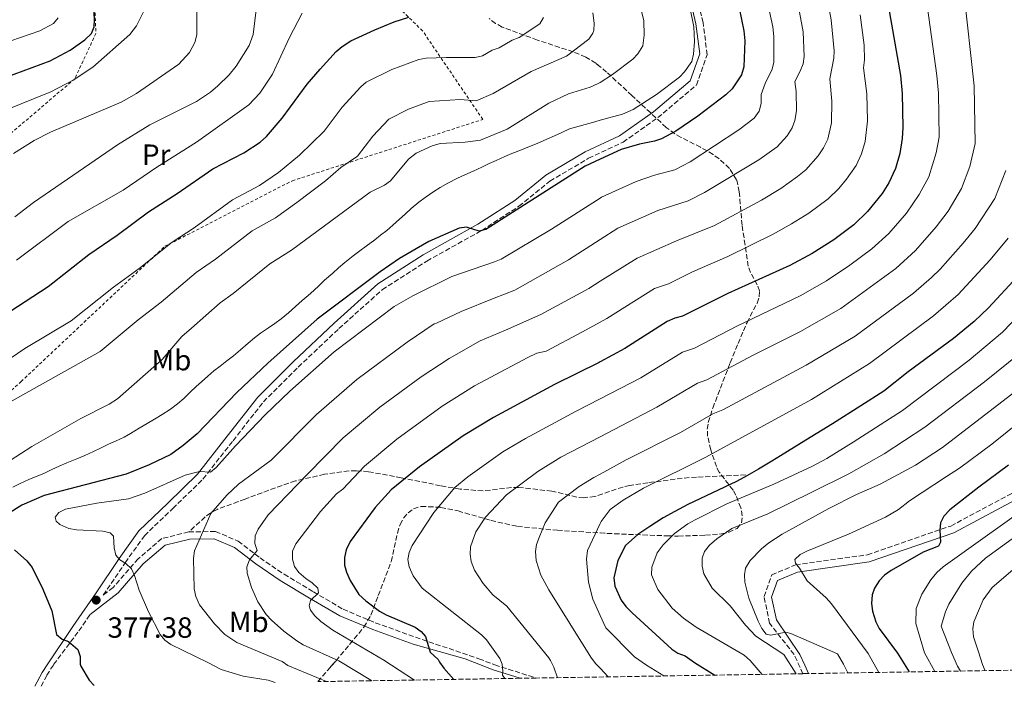
# Model space of a CAD drawing. Units: metres. Extents: x 609852 to 611705, y 4791785 to 4794127.
# Drawn here: x 610537 to 610875, y 4791796 to 4792024 of the extents above; entities that cross this region are included whole.
import ezdxf
from ezdxf.enums import TextEntityAlignment as Align

# ---------------------------------------------------------------- set-up
doc = ezdxf.new("R2010")
doc.units = ezdxf.units.M
doc.header["$MEASUREMENT"] = 0
doc.linetypes.add('DGN Style 2', pattern=[1.739922, 1.043953, -0.695969])
doc.linetypes.add('DGN Style 3', pattern=[2.435891, 1.739922, -0.695969])
for name, color, linetype, lineweight in [('Camino', 7, 'DGN Style 3', 0), ('Cota de punto acotado terreno', 7, 'Continuous', 0), ('Curva de nivel directora', 30, 'Continuous', 30), ('Curva de nivel intermedia', 30, 'Continuous', 0), ('Etiqueta de uso rústico', 92, 'Continuous', 0), ('Margen derecho', 7, 'Continuous', 0), ('Punto acotado terreno (símbolo)', 7, 'Continuous', 0), ('Senda', 7, 'DGN Style 3', 0), ('Tela metálica o alambrada', 7, 'DGN Style 2', 0), ('Zona arbolada', 92, 'DGN Style 3', 0)]:
    doc.layers.add(name, color=color, linetype=linetype, lineweight=lineweight)
doc.styles.add('Style-Arial', font='arial.ttf')

# ---------------------------------------------------------------- blocks, each defined once
blk = doc.blocks.new('5PATER')
at = {"layer": 'Punto acotado terreno (símbolo)', "linetype": 'Continuous', "lineweight": 0}
h = blk.add_hatch(color=51, dxfattribs=at)
edge = h.paths.add_edge_path()
edge.add_ellipse((0, 0), major_axis=(-0.11, -0.111), ratio=0.999422, start_angle=0, end_angle=360)

msp = doc.modelspace()

# ---------------------------------------------------------------- linework, layer by layer
at = {"layer": 'Camino', "color": 7, "linetype": 'DGN Style 3', "lineweight": 0}
for points in [[(610805.96, 4791800.06, 438.14), (610805.03, 4791802.22, 438.61), (610802.98, 4791806.63, 439.24), (610794.57, 4791817.34, 441.12), (610792.67, 4791826.5, 442.09), (610795.3, 4791833.89, 443.06), (610803.43, 4791837.34, 444.03), (610828.11, 4791840.81, 446.94), (610856.71, 4791850.67, 451.3), (610888.95, 4791867.92, 454.21), (610919.08, 4791884.54, 458.57), (610944.18, 4791903.41, 462.93), (610956.11, 4791918.47, 464.38), (610959.12, 4791938.91, 464.38), (610970.4, 4791955.02, 465.84), (610986.67, 4791968.73, 468.74), (611002.67, 4791989.28, 470.2), (611014.57, 4792007.79, 471.65), (611028.47, 4792024.35, 474.56), (611045.89, 4792037.64, 476.01), (611069.94, 4792046.58, 482.28)], [(610595.46, 4791848.64, 383.46), (610586.23, 4791846.36, 382), (610578.12, 4791839.47, 380.55), (610569.56, 4791829.6, 379.1), (610566.14, 4791826.96, 376.67), (610573.67, 4791838.08, 380.08), (610580.25, 4791847.34, 380.08), (610589.97, 4791856.67, 381.05), (610600.33, 4791866.76, 379.59), (610610.64, 4791879.91, 379.11), (610621.04, 4791893.23, 378.14), (610632.97, 4791905.16, 377.17), (610646.95, 4791918.38, 376.69), (610661.79, 4791931.66, 376.2), (610677.06, 4791941.49, 375.72), (610695.89, 4791951.97, 375.23), (610708.65, 4791960.27, 375.23), (610719.26, 4791968.87, 374.75), (610732.52, 4791976.74, 373.29), (610744.36, 4791982.24, 372.32), (610756.25, 4791990.66, 370.87), (610769.48, 4792001.8, 370.87), (610773.19, 4792012.22, 369.42), (610771.75, 4792023.23, 370.87), (610768.1, 4792038.84, 370.87)], [(610595.46, 4791848.64, 383.46), (610604.61, 4791848.8, 385.4), (610612.37, 4791845.5, 387.82), (610619.88, 4791839.76, 390.24), (610628.15, 4791834.14, 393.15), (610638.17, 4791828.13, 394.12), (610648.36, 4791822.15, 396.54), (610659.41, 4791817.5, 397.51), (610673.17, 4791812.56, 399.45), (610694.95, 4791805.15, 403.34), (610700.35, 4791803.07, 404.47), (610714.6, 4791798.56, 407.35)], [(610544.8, 4791795.76, 373.26), (610546.79, 4791799.5, 373.56), (610549.13, 4791803.16, 374.03), (610557.78, 4791814.73, 375.72), (610561.61, 4791820.33, 376.67)]]:
    msp.add_polyline3d(points, dxfattribs=at)
at = {"layer": 'Curva de nivel directora', "color": 30, "linetype": 'Continuous', "lineweight": 30, "flags": 128}
for points, elevation in [([(610832.1, 4792046.93), (610839.39, 4792005.09), (610840.03, 4791998.91), (610840.29, 4791987.32), (610840.05, 4791983.52), (610839.24, 4791978.41), (610837.73, 4791973.19), (610835.41, 4791968.26), (610833.17, 4791964.65), (610828.08, 4791958.44), (610823.41, 4791953.93), (610816.56, 4791948.8), (610809.14, 4791944.12), (610801.48, 4791939.96), (610780.24, 4791930.35), (610764.73, 4791922.62), (610762.08, 4791921.94), (610759.5, 4791920.77), (610745, 4791911.53), (610736.4739, 4791906.9301), (610736.14, 4791906.75), (610720.85, 4791899.15), (610699.9, 4791887.87), (610689.51, 4791881.6), (610674.53, 4791870.99), (610664.79, 4791863.12), (610659.38, 4791857.02), (610650.78, 4791845.35), (610649.4, 4791842.5), (610648.85, 4791839.89), (610648.86, 4791837.29), (610649.49, 4791834.87), (610650.74, 4791832.03), (610653.81, 4791827.22), (610656.11, 4791824.97), (610660.81, 4791821.48), (610663.1, 4791820.19), (610673.05, 4791815.95), (610675.14, 4791814.52), (610676.57, 4791812.81), (610678.19, 4791807.38), (610680.96, 4791804.96), (610681.45, 4791803.97), (610682.87, 4791801.91), (610686.38, 4791798.1)], 400), ([(610532.49, 4792004.45), (610547.9, 4792010.15), (610554.83, 4792013.76), (610559.77, 4792017.34), (610562.06, 4792019.54), (610563.03, 4792021.72), (610563.15, 4792024.22), (610562.48, 4792039.28)], 325), ([(610784.16, 4792028.23), (610785.74, 4792020.42), (610786.09, 4792016.93), (610785.78, 4792008.09), (610784.93, 4792005.3), (610781.7, 4792000.5), (610779.6, 4791998.48), (610769.99, 4791991.19), (610762.46, 4791986.07), (610757.5, 4791983.42), (610755.15, 4791982.57), (610749.92, 4791981.61), (610743.71, 4791979.78), (610736.4739, 4791976.4421), (610731.31, 4791974.06), (610697.24, 4791952.26), (610695.06, 4791951.75), (610690.7, 4791953.11), (610688.2, 4791952.82), (610677.74, 4791948.21), (610667.67, 4791942.33), (610661.06, 4791937.79), (610639.52, 4791921.55), (610622.61, 4791906.46), (610611.91, 4791896.39), (610598.33, 4791882.3), (610593.57, 4791878.3), (610589.29, 4791875.19), (610581.89, 4791871.66), (610573.98, 4791868.41), (610545.87, 4791861.08), (610538.22, 4791857.8), (610533.37, 4791854.75)], 375), ([(610531.5, 4791922.51), (610547.27, 4791932.81), (610561.2, 4791943.78), (610570.91, 4791950.33), (610581.61, 4791958.31), (610591.46, 4791964.65), (610603.69, 4791973.15), (610614.3, 4791978.53), (610619.91, 4791982.2), (610622.12, 4791984.15), (610627.49, 4791990.47), (610636.05, 4792002.1), (610640.45, 4792007.3), (610645.99, 4792013.28), (610648.01, 4792015), (610651.03, 4792016.97), (610659.25, 4792020.75), (610665.91, 4792023.46), (610670.92, 4792025.08)], 350), ([(610879.5, 4791936.21), (610869.63, 4791925.51), (610864.65, 4791920.79), (610857.66, 4791914.94), (610842.13, 4791903.54), (610833.73, 4791896.9), (610825.84, 4791891.83), (610816.12, 4791885.7), (610806.98, 4791880.07), (610798.33, 4791874.72), (610795.39, 4791872.89), (610790.82, 4791870.14), (610786.74, 4791867.84), (610783.17, 4791865.98), (610766.57, 4791858.01), (610762.06, 4791855.67), (610758.07, 4791853.43), (610753.46, 4791850.55), (610749.44, 4791847.74), (610745.18, 4791843.95), (610742.57, 4791838.89), (610741.22, 4791832.88), (610741.57, 4791830.03), (610743.74, 4791825.23), (610745.28, 4791823.06), (610747.41, 4791820.9), (610761.05, 4791808.45), (610763.13, 4791807.07), (610765.64, 4791806.12), (610768.83, 4791803.87), (610775.76, 4791799.57)], 425), ([(610876.44, 4791871.49), (610866.27, 4791864.02), (610856.4, 4791856.23), (610854.32, 4791854.04), (610853.19, 4791851.82), (610852.93, 4791849.22), (610853.2, 4791845.12), (610852.42, 4791843.81), (610847.16, 4791841.73), (610836.28, 4791835.41), (610833.94, 4791833.81), (610832.14, 4791831.86), (610830.58, 4791829.39), (610829.72, 4791827.05), (610829.47, 4791824.15), (610829.81, 4791821.45), (610831, 4791817.84), (610832.11, 4791815.6), (610838.45, 4791807.11), (610842.39, 4791800.66)], 450), ([(610535.67, 4791842.54), (610539.93, 4791838.71), (610541.75, 4791836.49), (610545.38, 4791829.04), (610548.46, 4791821.6), (610550.14, 4791813.51), (610552, 4791811.92), (610554.25, 4791811.14), (610557.47, 4791808.32), (610558.19, 4791805.92), (610558.24, 4791803.28), (610558.51, 4791802.64), (610561.36, 4791797.85), (610563.03, 4791796.06)], 375)]:
    msp.add_lwpolyline(points, dxfattribs=dict(at, elevation=elevation))
at = {"layer": 'Curva de nivel intermedia', "color": 30, "linetype": 'Continuous', "lineweight": 0, "flags": 128}
for points, elevation in [([(610703.81, 4791798.38), (610702.96, 4791799.6), (610703.17, 4791800.87), (610702.87, 4791803.36), (610702.13, 4791805.25), (610697.54, 4791811.63), (610695.81, 4791813.43), (610675.49, 4791829.35), (610672.36, 4791833.63), (610671.05, 4791836.73), (610670.54, 4791839.14), (610671.03, 4791841.6), (610672.09, 4791843.94), (610679.48, 4791855.31), (610686.65, 4791863.9), (610691.17, 4791867.56), (610703.15, 4791876.05), (610710.84, 4791880.72), (610728.22, 4791890.09), (610736.4739, 4791894.3172), (610750.46, 4791901.48), (610764.7, 4791910.21), (610768.88, 4791911.69), (610783.56, 4791919.29), (610805.03, 4791929.59), (610814.06, 4791934.67), (610822.08, 4791940.04), (610829.58, 4791945.63), (610835.39, 4791950.91), (610841.47, 4791957.92), (610845.89, 4791964.34), (610849.11, 4791970.37), (610851.71, 4791978.58), (610852.65, 4791983.93), (610852.46, 4791998.99), (610851.9, 4792005.08), (610845.66, 4792050.85)], 405), ([(610642.69, 4791797.38), (610629.37, 4791802.83), (610627.53, 4791804.23), (610611.98, 4791810.76), (610607.78, 4791813.51), (610604.26, 4791817.15), (610599.19, 4791823.68), (610597.84, 4791826.46), (610597.26, 4791829.13), (610597.03, 4791839.68), (610597.45, 4791842.15), (610603.03, 4791854.99), (610608.46, 4791861.19), (610612.53, 4791865.05), (610623.71, 4791873.23), (610639.25, 4791888.91), (610653.06, 4791900.95), (610670.29, 4791913.7), (610679.57, 4791919.93), (610680.36, 4791920.16), (610688.85, 4791924.19), (610700.17, 4791928.78), (610707.25, 4791931.49), (610725.58, 4791941.9), (610736.4739, 4791948.8465), (610742.58, 4791952.74), (610756.21, 4791958.77), (610766.6, 4791962.19), (610772.31, 4791965.02), (610790.93, 4791976.15), (610797.13, 4791980.66), (610800.6, 4791984.37), (610802.27, 4791987.12), (610803.24, 4791989.63), (610803.84, 4791992.93), (610803.67, 4791999.65), (610803.17, 4792003.09), (610805.1, 4792006.53), (610806.03, 4792009.15), (610806.37, 4792011.63), (610806.04, 4792020.08), (610803.43, 4792034.21)], 385), ([(610721.89, 4791798.68), (610720.61, 4791802.33), (610719.49, 4791804.57), (610718.89, 4791805.48), (610704.52, 4791823.16), (610699.72, 4791827.14), (610696.39, 4791830.95), (610693.39, 4791835.56), (610692.27, 4791838.53), (610691.89, 4791841.03), (610691.99, 4791843.53), (610693.83, 4791848.69), (610697.22, 4791853.67), (610704.41, 4791861.39), (610715.15, 4791869.33), (610723.02, 4791874.25), (610736.4739, 4791881.2755), (610755.92, 4791891.43), (610769.9, 4791899.65), (610773.03, 4791900.76), (610788.97, 4791909.26), (610804.92, 4791917.2), (610818.98, 4791925.23), (610837.88, 4791938.97), (610844.53, 4791945.09), (610851.7, 4791953.27), (610855.75, 4791958.6), (610860.4, 4791966.34), (610863.23, 4791973.86), (610865.06, 4791981.84), (610864.74, 4792001.56), (610861.14, 4792033.87)], 410), ([(610813.95, 4792033.55), (610815.68, 4792024.13), (610816.67, 4792013.58), (610816.58, 4792011.08), (610815.22, 4792003.92), (610815.91, 4791996.28), (610815.82, 4791988.9), (610814.48, 4791983.31), (610813.06, 4791980.3), (610811.24, 4791977.53), (610806.97, 4791972.79), (610804.18, 4791970.47), (610798.41, 4791966.36), (610791.8, 4791962.38), (610775.67, 4791953.7)], 390), ([(610528.66, 4791869.63), (610541.71, 4791877.97), (610558.47, 4791887.5), (610568.13, 4791892.42), (610570.99, 4791894.27), (610586.29, 4791907.72), (610593.07, 4791915.63), (610596.36, 4791918.53), (610606.21, 4791927.2), (610610.7, 4791930.36), (610623.22, 4791940.57), (610630.63, 4791945.25), (610657.64, 4791965.11), (610662.6, 4791967.53), (610664.62, 4791969), (610670.77, 4791976.46), (610673.36, 4791978.44), (610678.93, 4791980.94), (610681.69, 4791981.78), (610690.21, 4791982.28), (610695.43, 4791982.95), (610698.26, 4791984.1), (610704.57, 4791986.73), (610718.84, 4791995.63), (610725.6, 4791998.76), (610733.06, 4792001.1), (610735.79, 4792002.32), (610736.4739, 4792002.7457), (610740.77, 4792005.42), (610747.73, 4792010.65), (610749.39, 4792012.49), (610751.13, 4792015.28), (610751.54, 4792018.91), (610751.41, 4792023.81), (610750.02, 4792029.93)], 365), ([(610625.04, 4791797.08), (610622.69, 4791797.87), (610614.07, 4791799.22), (610606.59, 4791801.46), (610602, 4791803.88), (610589.29, 4791810.09), (610587.27, 4791811.58), (610585.65, 4791813.54), (610581.66, 4791821.2), (610578.47, 4791828.67), (610576.86, 4791833.71), (610575.82, 4791835.96), (610573.86, 4791837.86), (610571.77, 4791839.09), (610570.48, 4791840.73), (610569.84, 4791843.25), (610569.64, 4791847.18), (610568.49, 4791848.29), (610565.95, 4791848.85), (610557.01, 4791849.36), (610554.34, 4791849.85), (610551.26, 4791851.2), (610550.04, 4791852.38), (610549.68, 4791853.7), (610550.86, 4791855.26), (610553.23, 4791856.43), (610563.92, 4791858.54), (610574.8, 4791860.01), (610580.44, 4791861.95), (610594.27, 4791868.12), (610599.11, 4791869.38), (610602.91, 4791869.18), (610604.85, 4791870.73), (610611.42, 4791878.18), (610621.65, 4791888.78), (610630.12, 4791896.94), (610645.28, 4791910.39), (610665.91, 4791925.88), (610672.3, 4791929.61), (610685.67, 4791936.18), (610700.22, 4791941.23), (610702.55, 4791942.11), (610719.84, 4791952.46), (610736.4739, 4791963.0956), (610736.95, 4791963.4), (610748.81, 4791968.79), (610755.12, 4791970.93), (610762.05, 4791972.81), (610767.38, 4791975.54), (610784.02, 4791986.44), (610789.3, 4791990.47), (610790.98, 4791992.89), (610791.69, 4791995.49), (610791.69, 4791998.57), (610793.07, 4792002.4), (610795.48, 4792007.23), (610796.07, 4792009.66), (610796.06, 4792018.51), (610795.7, 4792021.79), (610793.45, 4792032.42)], 380), ([(610579.92, 4792026.94), (610577.59, 4792022.08), (610575.3, 4792019.19), (610562.53, 4792007.97), (610555.85, 4792003.54), (610548.19, 4791999.55), (610532.62, 4791993.25), (610521.17, 4791985.36), (610514.81, 4791979.68), (610508.36, 4791973.01), (610501.98, 4791965.56), (610484.5, 4791950.11), (610464.32, 4791936.01)], 330), ([(610534.95, 4791893.57), (610565.05, 4791910.53), (610578.13, 4791921.35), (610586.04, 4791927.44), (610598.01, 4791937.57), (610604.61, 4791942.09), (610617.23, 4791951.8), (610625.19, 4791956.34), (610632.55, 4791961.55), (610642.3, 4791968.97), (610647.59, 4791973.57), (610653.25, 4791977.47), (610658.5, 4791984.32), (610664.08, 4791990.13), (610670.83, 4791993.58), (610677.83, 4791996.17), (610688.47, 4791996.83), (610694.03, 4791996.4), (610699.77, 4791998.93), (610712.8, 4792006.51), (610724.93, 4792011.76), (610732.63, 4792017.54), (610734, 4792019.65), (610734.26, 4792020.57), (610734.47, 4792023.08), (610734.03, 4792026.58)], 360), ([(610598.25, 4792027.19), (610598.22, 4792019.09), (610597.53, 4792016.41), (610595.74, 4792013.02), (610592.06, 4792009), (610577.57, 4791998.9), (610572.28, 4791995.9), (610548.08, 4791985.62), (610542.47, 4791982.79), (610535.32, 4791978.41)], 335), ([(610618.72, 4792028.53), (610617.54, 4792019.12), (610616.19, 4792015.4), (610611.73, 4792008.3), (610609.26, 4792005.32), (610605.45, 4792001.53), (610602.87, 4791999.38), (610598.07, 4791996.21), (610582.1, 4791988.19), (610571.01, 4791981.31), (610542.26, 4791961.51), (610535.85, 4791956.61)], 340), ([(610634.38, 4792026.49), (610629.84, 4792017.86), (610624.19, 4792005.53), (610619.85, 4791999.01), (610616.05, 4791995.08), (610598.15, 4791982.19), (610584.55, 4791973.71), (610572.98, 4791965.79), (610554.11, 4791955.08), (610536.45, 4791941.75)], 345), ([(610709.51, 4791979.62), (610712.29, 4791980.8), (610714.87, 4791981.84), (610718.17, 4791983.22), (610720.82, 4791984.4), (610723.33, 4791985.51), (610725.97, 4791986.82), (610734.66, 4791989.27), (610736.4739, 4791989.7638), (610744.1, 4791991.84), (610747.75, 4791993.46), (610755.75, 4791998.56), (610763.67, 4792004.56), (610765.37, 4792006.37), (610767.88, 4792009.89), (610768.53, 4792012.46), (610768.84, 4792016.75), (610768.63, 4792021.81), (610767.21, 4792028.47)], 370), ([(610550.67, 4792024.86), (610549.1, 4792022.92), (610544.42, 4792020.38), (610527.73, 4792014.7), (610509.66, 4792007.81)], 320), ([(610527.28, 4791903.35), (610539.21, 4791911.48), (610555.1, 4791921.01), (610569.67, 4791932.57), (610578.48, 4791938.89), (610589.81, 4791947.94), (610597.32, 4791952.89), (610610.46, 4791962.48), (610619.75, 4791967.44), (610626.23, 4791971.88), (610633.39, 4791977.81), (610641.88, 4791986), (610648.04, 4791994.2), (610654.43, 4792001.19), (610656.31, 4792002.86), (610665.04, 4792007.16), (610674.37, 4792010.62), (610676.84, 4792011.02), (610683.72, 4792011.28), (610693.69, 4792011.28), (610696.11, 4792011.85), (610699.49, 4792013.77), (610701.85, 4792014.6), (610706.31, 4792017.2), (610708.72, 4792018.11), (610715.85, 4792022.81), (610717.07, 4792025.01)], 355), ([(610825.57, 4792025.89), (610826.95, 4792015.54), (610827.1, 4792010.5), (610826.75, 4792007.71), (610827.94, 4791998.82), (610828.15, 4791989.55), (610827.31, 4791982.42), (610826.1, 4791978.25), (610824.25, 4791974.3), (610820.92, 4791969.54), (610818.25, 4791966.31), (610814.65, 4791962.84), (610808, 4791957.92), (610802.1, 4791954.2), (610795.85, 4791950.74), (610780.23, 4791943.05), (610768.16, 4791937.76), (610759.86, 4791933.74), (610755.14, 4791932.03), (610738.82, 4791921.83), (610736.4739, 4791920.5307), (610730.46, 4791917.2)], 395), ([(610535.18, 4791863.95), (610537.69, 4791865.25), (610540.67, 4791866.57), (610543.18, 4791867.61), (610545.76, 4791868.72), (610548.54, 4791870.1), (610551.05, 4791871.2), (610553.69, 4791872.38), (610557.07, 4791873.7), (610559.85, 4791874.82), (610562.82, 4791876.2), (610565.14, 4791877.3), (610567.91, 4791878.68), (610570.36, 4791879.79), (610573.26, 4791881.17), (610575.51, 4791882.4), (610578.48, 4791884.18), (610581.18, 4791885.83), (610583.75, 4791887.34), (610586.32, 4791888.91), (610589.22, 4791890.76), (610591.59, 4791892.53), (610593.76, 4791894.43), (610595.99, 4791896.6), (610597.95, 4791898.5), (610599.86, 4791900.13), (610602.03, 4791902.03), (610604.06, 4791903.86), (610606.23, 4791905.49), (610608.47, 4791907.26), (610610.77, 4791909.03), (610613.2, 4791911.01), (610615.82, 4791913.38), (610617.99, 4791915.21), (610620.03, 4791916.78), (610622.8, 4791918.63), (610624.91, 4791920.06), (610627.08, 4791921.69), (610629.64, 4791923.8), (610632, 4791925.91), (610634.37, 4791927.94), (610636.4, 4791929.71), (610638.3, 4791931.41), (610640.21, 4791933.17), (610642.04, 4791934.93), (610644.8, 4791937.38), (610646.77, 4791939.14), (610648.94, 4791940.98), (610651.83, 4791943.29), (610654.06, 4791944.99), (610656.3, 4791946.56), (610659.2, 4791948.81), (610661.24, 4791950.37), (610663.34, 4791952.01), (610665.38, 4791953.77), (610667.74, 4791955.88), (610669.64, 4791957.57), (610671.74, 4791959.47), (610674.37, 4791961.65), (610676.54, 4791963.28), (610679.51, 4791965.33), (610681.68, 4791966.7), (610684.32, 4791968.14), (610687.62, 4791969.86), (610690.13, 4791971.03), (610692.91, 4791972.28), (610695.89, 4791973.66), (610698.4, 4791974.9), (610700.84, 4791976.01), (610703.82, 4791977.32), (610706.26, 4791978.36), (610709.51, 4791979.62)], 370), ([(610739.28, 4791798.97), (610736.4739, 4791801.9248), (610734.94, 4791803.54), (610733.27, 4791805.67), (610718.85, 4791828.76), (610716.15, 4791833.78), (610714.59, 4791838.83), (610714.34, 4791841.88), (610714.7, 4791844.36), (610715.59, 4791846.78), (610717.6, 4791851.82), (610722.18, 4791858.87), (610729.34, 4791864.17), (610734.28, 4791867.28), (610736.4739, 4791868.4743), (610745.43, 4791873.35), (610764.07, 4791882.7), (610775.09, 4791889.09), (610778.5, 4791890.55), (610807.1, 4791905.8), (610823.89, 4791915.78), (610843.92, 4791930.5), (610850.02, 4791935.85), (610853.01, 4791938.68), (610860.96, 4791947.59), (610865, 4791952.6), (610871.74, 4791962.92), (610875.58, 4791972.52)], 415), ([(610775.67, 4791953.7), (610762.65, 4791948.44), (610749.13, 4791942.5), (610736.4739, 4791934.5458), (610732.63, 4791932.13), (610716.2, 4791923.22), (610703.98, 4791917.83), (610695.36, 4791914.19), (610684.71, 4791908.05), (610675.1, 4791901.8), (610660.92, 4791891.43), (610648.38, 4791880.88), (610636, 4791868.28), (610622.71, 4791854.46), (610619.26, 4791849.62), (610618.24, 4791847.27), (610618.15, 4791844.67), (610618.91, 4791842.25), (610616.24, 4791839.04), (610615.36, 4791836.7), (610615.52, 4791834.5), (610616.92, 4791829.55), (610619.08, 4791824.64), (610621.97, 4791820.34), (610623.84, 4791818.45), (610628.1, 4791814.6), (610632.49, 4791811.27), (610634.63, 4791809.98), (610646.92, 4791804.49), (610657.92, 4791797.88), (610658.25, 4791797.63)], 390), ([(610758.3, 4791799.28), (610752.39, 4791802.94), (610748.22, 4791805.88), (610738.38, 4791815.75), (610736.4739, 4791820.0409), (610734, 4791825.61), (610732.5, 4791831.37), (610731.77, 4791839.3), (610732.18, 4791842.25), (610736.4739, 4791851.555), (610736.79, 4791852.24), (610739.95, 4791856.35), (610744.36, 4791859.55), (610751.37, 4791863.59), (610772.66, 4791874.22), (610808.91, 4791894.05), (610828.81, 4791906.34), (610850.81, 4791922.74), (610859.2, 4791929.98), (610870.23, 4791941.9), (610876.4, 4791949.35)], 420), ([(610891.92, 4791935.24), (610874.44, 4791917.14), (610862.97, 4791907.51), (610840.15, 4791890.25), (610823.25, 4791879.37), (610814.2, 4791873.82), (610809.27, 4791871.21), (610796.05, 4791864.99), (610779.93, 4791858.24), (610769.01, 4791852.82), (610766.5, 4791851.38), (610761.95, 4791848.08), (610758.03, 4791844.18), (610756.08, 4791841.48), (610754.16, 4791836.61), (610754.14, 4791833.99), (610756.28, 4791828.96), (610761.19, 4791822.52), (610765.06, 4791819.07), (610769.37, 4791816.04), (610785.9, 4791806.39), (610787.9, 4791804.61), (610791.97, 4791799.83)], 430), ([(610730.46, 4791917.2), (610717.92, 4791910.66), (610714.82, 4791909.94), (610711.64, 4791908.45), (610693.45, 4791898.76), (610682.3, 4791891.7), (610666.76, 4791880.42), (610655.67, 4791871.15), (610648.3, 4791863.33), (610646.12, 4791861.7), (610640.56, 4791855.61), (610632.16, 4791844.54), (610631.06, 4791842.06), (610631.04, 4791839.26), (610631.67, 4791836.85), (610633.18, 4791834.77), (610635.55, 4791832.68), (610637.77, 4791831.25), (610639.73, 4791829.35), (610639.96, 4791827.76), (610637.21, 4791825.11), (610636.7, 4791823.37), (610637.2, 4791821.85), (610638.68, 4791819.83), (610640.69, 4791818), (610644.89, 4791815.01), (610662.36, 4791804.7), (610672.89, 4791797.87)], 395), ([(610880.57, 4791910.09), (610868.28, 4791900.08), (610847.75, 4791884.54), (610833.9, 4791875.45), (610821.75, 4791868.55), (610809.09, 4791862.22), (610793.95, 4791854.87), (610781.64, 4791849.8), (610776.5, 4791846.25), (610773.94, 4791844.07), (610772.25, 4791841.98), (610771.43, 4791839.62), (610771.4, 4791836.91), (610772.04, 4791834.32), (610774.91, 4791829.42), (610781.08, 4791823.35), (610786.32, 4791816.64), (610789.86, 4791812.96), (610799.48, 4791806.58), (610803.71, 4791800.03)], 435), ([(610884.61, 4791901.22), (610853.79, 4791877.59), (610844.55, 4791871.53), (610832.47, 4791865.06), (610824.4, 4791861.53), (610814.82, 4791856.65), (610798.92, 4791847.92), (610794.34, 4791844.95), (610791.74, 4791842.81), (610787.94, 4791838.88), (610786.32, 4791836.19), (610785.96, 4791833.92), (610786.09, 4791831.42), (610787.46, 4791825.94), (610790.69, 4791818.01), (610791.93, 4791815.57), (610793.41, 4791813.57), (610794.96, 4791813.22), (610800.08, 4791814.24), (610801.88, 4791813.8), (610817.84, 4791806.83), (610819.91, 4791803.29), (610821.35, 4791800.32)], 440), ([(610881.29, 4791887.19), (610870.72, 4791878.73), (610859.62, 4791870.49), (610855.2, 4791867.61), (610842.48, 4791859.27), (610838.74, 4791856.34), (610834.27, 4791853.65), (610821.65, 4791847.83), (610807.33, 4791842.1), (610805.09, 4791840.86), (610803.19, 4791839.17), (610803.41, 4791837.9), (610804.83, 4791836.26), (610807.45, 4791831.87), (610813.96, 4791826.06), (610815.79, 4791824.02), (610828.32, 4791806.97), (610831.98, 4791800.49)], 445), ([(610902.29, 4791864.06), (610868.57, 4791839.64), (610863.8, 4791835.24), (610860.42, 4791831.05), (610855.99, 4791823.92), (610854.84, 4791821.24), (610853.37, 4791816.37), (610856.91, 4791807.36), (610859.02, 4791802.58), (610860.01, 4791800.95)], 460), ([(610887.16, 4791860.34), (610854.03, 4791836.67), (610851.94, 4791834.79), (610849.8, 4791832.22), (610846.81, 4791827.3), (610844.77, 4791822.39), (610844.68, 4791817.29), (610847.72, 4791807.24), (610851.22, 4791800.81)], 455), ([(610879.55, 4791837.06), (610870.82, 4791829.63), (610867.83, 4791825.39), (610864.62, 4791817.87), (610864.26, 4791815.39), (610864.49, 4791812.71), (610866.18, 4791807.49), (610867.57, 4791803.15), (610868.47, 4791801.09)], 465)]:
    msp.add_lwpolyline(points, dxfattribs=dict(at, elevation=elevation))
at = {"layer": 'Margen derecho', "color": 7, "linetype": 'Continuous', "lineweight": 0}
for points in [[(610542.67, 4791795.73, 373.18), (610545.18, 4791800.44, 373.56), (610546.89, 4791803.13, 373.9), (610555.75, 4791816.19, 375.72), (610563.67, 4791827.78, 377.66), (610571.61, 4791839.51, 380.08), (610578.35, 4791848.98, 380.08), (610588.23, 4791858.47, 381.05), (610598.47, 4791868.44, 379.59), (610608.67, 4791881.45, 379.11), (610619.16, 4791894.89, 378.14), (610631.23, 4791906.95, 377.17), (610645.26, 4791920.22, 376.69), (610660.27, 4791933.65, 376.2), (610675.77, 4791943.64, 375.72), (610694.6, 4791954.11, 375.23), (610707.18, 4791962.3, 375.23), (610717.83, 4791970.93, 374.75), (610731.35, 4791978.95, 373.29), (610743.1, 4791984.41, 372.32), (610754.72, 4791992.64, 370.87), (610767.35, 4792003.28, 370.87), (610770.63, 4792012.49, 369.42), (610769.28, 4792022.78, 370.87), (610765.7, 4792038.14, 370.87)], [(610807.85, 4791800.09, 437.99), (610806.63, 4791802.94, 438.61), (610804.89, 4791806.65, 439.13), (610796.9, 4791818.46, 441.12), (610795.26, 4791826.32, 442.09), (610797.29, 4791832.02, 443.06), (610804.1, 4791834.91, 444.03), (610828.7, 4791838.36, 446.94), (610857.71, 4791848.37, 451.3), (610890.14, 4791865.73, 454.21)], [(610561.61, 4791820.33, 376.67), (610571.29, 4791827.77, 379.1), (610579.88, 4791837.69, 380.55), (610587.4, 4791844.07, 382), (610595.79, 4791846.15, 383.46), (610604.12, 4791846.29, 385.4), (610611.1, 4791843.32, 387.82), (610618.41, 4791837.73, 390.24), (610626.8, 4791832.03, 393.15), (610636.89, 4791825.98, 394.12), (610647.24, 4791819.91, 396.54), (610658.5, 4791815.17, 397.51), (610672.35, 4791810.2, 399.45), (610690.25, 4791805.09, 402.47), (610699.77, 4791801.42, 404.47), (610709.09, 4791798.47, 406.35)]]:
    msp.add_polyline3d(points, dxfattribs=at)
at = {"layer": 'Senda', "color": 7, "linetype": 'DGN Style 3', "lineweight": 0}
msp.add_polyline3d([(610786.34, 4791868.2, 427.57), (610769.48, 4791867.42, 425.63), (610764.6, 4791867.07, 424.66), (610752.79, 4791865.49, 420.56), (610746.7, 4791864.56, 418.84), (610744.3, 4791864.04, 418.44), (610734.7, 4791860.82, 417.49), (610730.89, 4791860.33, 416.9), (610728.5, 4791860.56, 416.39), (610719.93, 4791862.62, 414), (610708.49, 4791863.92, 409.15), (610706.1, 4791863.86, 408.51), (610696.34, 4791862.7, 406.44), (610688.55, 4791863.32, 403.82), (610681.79, 4791864.48, 401.78), (610668.24, 4791867.22, 399.46), (610665.93, 4791867.68, 398.63), (610657.07, 4791869.26, 394.2), (610652.85, 4791869.64, 393.08), (610650.39, 4791869.57, 392.6), (610641.93, 4791868.39, 391.47), (610632.03, 4791866.12, 390.74), (610627.43, 4791864.61, 389.72), (610618.38, 4791861.28, 386.76), (610614.76, 4791859.88, 385.89), (610612.41, 4791859.03, 385.72), (610605.15, 4791856.39, 386.4), (610602.97, 4791855.22, 386.39), (610601.05, 4791853.77, 385.93), (610595.46, 4791848.64, 383.46)], dxfattribs=at)
at = {"layer": 'Tela metálica o alambrada', "color": 7, "linetype": 'DGN Style 2', "lineweight": 0}
msp.add_polyline3d([(610493.11, 4791860.21, 356.31), (610537.98, 4791900.19, 356.31), (610587.22, 4791946.54, 352.44), (610630.96, 4791969.02, 356.31), (610696.25, 4791990.03, 365.18), (610675.62, 4792020.38, 352.59), (610644, 4792051.36, 339.02), (610624.74, 4792060.39, 335.14), (610604.92, 4792066.56, 332.23), (610582.79, 4792064.97, 329.33), (610561.94, 4792059.59, 325.45), (610563.63, 4792019.53, 327.39), (610556.37, 4792003.96, 328.36), (610523.11, 4791975.56, 332.08)], dxfattribs=at)
at = {"layer": 'Zona arbolada', "color": 92, "linetype": 'DGN Style 3', "lineweight": 0}
for points in [[(610981.08, 4791802.95, 510.25), (610807.85, 4791800.09, 437.99), (610805.96, 4791800.06, 438.14), (610714.6, 4791798.56, 407.35), (610709.09, 4791798.47, 406.35), (610639.66, 4791797.33, 392.92), (610645.94, 4791804.48, 397.86), (610655.51, 4791816.02, 401.74), (610657.92, 4791820.16, 403.11), (610660.41, 4791826.88, 404.65), (610664.89, 4791838.54, 405.62), (610667, 4791848.25, 406.3), (610667.93, 4791851.19, 406.59), (610669.1, 4791853.41, 407.22), (610670.62, 4791855.24, 408.4), (610672.45, 4791856.58, 409.8), (610675.14, 4791857.41, 411.43), (610681.91, 4791857.07, 414.62), (610687.79, 4791855.82, 417.28), (610699.07, 4791852.58, 421.99), (610708.16, 4791850.51, 425.34), (610721.81, 4791849.2, 429.5), (610741.32, 4791848.01, 434.43), (610759.52, 4791847.3, 438.24), (610763.27, 4791847.21, 439.27), (610772.54, 4791847.53, 443.19), (610778.12, 4791847.94, 445.01), (610780.55, 4791848.52, 445.36), (610783.41, 4791849.86, 445.35), (610784.92, 4791851.74, 444.98), (610785.22, 4791854.21, 444.35), (610784.71, 4791856.92, 443.48), (610783.02, 4791861.24, 441.48), (610782.05, 4791862.97, 440.11), (610777.31, 4791869.11, 433.62), (610776.32, 4791871.05, 432.3), (610774.38, 4791876.77, 429.92), (610773.32, 4791881.48, 428.33), (610773.22, 4791883.83, 427.63), (610773.56, 4791886.16, 427.02), (610775.11, 4791891.12, 425.9), (610781.04, 4791906.62, 422.3), (610783.77, 4791913.27, 420.25), (610785.59, 4791917.6, 418.57), (610786.85, 4791920.39, 417.03), (610790.29, 4791927.08, 410.18), (610791.04, 4791929.27, 408.52), (610791.08, 4791931.29, 407.34), (610790.36, 4791933.33, 406.16), (610788.08, 4791937.56, 403.92), (610787.27, 4791939.77, 402.89), (610785.14, 4791953.76, 396.89), (610784.17, 4791965.19, 391.93), (610783.27, 4791969.35, 390.09), (610780.79, 4791973.26, 388.15), (610777.26, 4791976.58, 386.25), (610775.25, 4791978.04, 385.44), (610770.92, 4791980.5, 384.5), (610764.2, 4791983.89, 383.7), (610762.1, 4791985.12, 383.32), (610759.17, 4791987.28, 382.36), (610747.38, 4791998.21, 375.4), (610738.71, 4792006.27, 371.65), (610735.01, 4792009.31, 370.18), (610731.53, 4792011.41, 368.79), (610727.24, 4792013.21, 367.07), (610714.97, 4792017.23, 362.01), (610702.9, 4792021.71, 356.19), (610700.65, 4792022.92, 355.03), (610698.43, 4792024.66, 353.78)], [(610639.66, 4791797.33, 392.92), (610644.09, 4791802.3737, 396.4047), (610645.94, 4791804.48, 397.86), (610655.51, 4791816.02, 401.74), (610657.92, 4791820.16, 403.11), (610660.41, 4791826.88, 404.65), (610664.89, 4791838.54, 405.62), (610667, 4791848.25, 406.3), (610667.93, 4791851.19, 406.59), (610669.1, 4791853.41, 407.22), (610670.62, 4791855.24, 408.4), (610672.45, 4791856.58, 409.8), (610675.14, 4791857.41, 411.43), (610681.91, 4791857.07, 414.62), (610687.79, 4791855.82, 417.28), (610699.07, 4791852.58, 421.99), (610708.16, 4791850.51, 425.34), (610721.81, 4791849.2, 429.5), (610736.4739, 4791848.3056, 433.2054), (610741.32, 4791848.01, 434.43), (610759.52, 4791847.3, 438.24), (610763.27, 4791847.21, 439.27), (610772.54, 4791847.53, 443.19), (610778.12, 4791847.94, 445.01), (610780.55, 4791848.52, 445.36), (610783.41, 4791849.86, 445.35), (610784.92, 4791851.74, 444.98), (610785.22, 4791854.21, 444.35), (610784.71, 4791856.92, 443.48), (610783.02, 4791861.24, 441.48), (610782.05, 4791862.97, 440.11), (610777.31, 4791869.11, 433.62), (610776.32, 4791871.05, 432.3), (610774.38, 4791876.77, 429.92), (610773.32, 4791881.48, 428.33), (610773.22, 4791883.83, 427.63), (610773.56, 4791886.16, 427.02), (610775.11, 4791891.12, 425.9), (610781.04, 4791906.62, 422.3), (610783.77, 4791913.27, 420.25), (610785.59, 4791917.6, 418.57), (610786.85, 4791920.39, 417.03), (610790.29, 4791927.08, 410.18), (610791.04, 4791929.27, 408.52), (610791.08, 4791931.29, 407.34), (610790.36, 4791933.33, 406.16), (610788.08, 4791937.56, 403.92), (610787.27, 4791939.77, 402.89), (610785.14, 4791953.76, 396.89), (610784.17, 4791965.19, 391.93), (610783.27, 4791969.35, 390.09), (610780.79, 4791973.26, 388.15), (610777.26, 4791976.58, 386.25), (610775.25, 4791978.04, 385.44), (610770.92, 4791980.5, 384.5), (610764.2, 4791983.89, 383.7), (610762.1, 4791985.12, 383.32), (610759.17, 4791987.28, 382.36), (610747.38, 4791998.21, 375.4), (610738.71, 4792006.27, 371.65), (610736.4739, 4792008.1072, 370.7616), (610735.01, 4792009.31, 370.18), (610731.53, 4792011.41, 368.79), (610727.24, 4792013.21, 367.07), (610714.97, 4792017.23, 362.01), (610702.9, 4792021.71, 356.19), (610700.65, 4792022.92, 355.03), (610698.43, 4792024.66, 353.78)]]:
    msp.add_polyline3d(points, dxfattribs=at)

# ---------------------------------------------------------------- block references
at = {"layer": 'Punto acotado terreno (símbolo)', "color": 7, "linetype": 'Continuous', "lineweight": 0, "xscale": 10, "yscale": 10, "zscale": 10}
msp.add_blockref('5PATER', (610563.71, 4791825.28, 377.38), dxfattribs=at)

# ---------------------------------------------------------------- texts
at = {"layer": 'Cota de punto acotado terreno', "color": 7, "linetype": 'Continuous', "lineweight": 0, "style": 'Style-Arial'}
msp.add_text('377.38', height=7, dxfattribs=at).set_placement((610567.6, 4791812.37, 377.38))
at = {"layer": 'Etiqueta de uso rústico', "color": 92, "linetype": 'Continuous', "lineweight": 0, "style": 'Style-Arial'}
for s, p in [('Pr', (610584.2955, 4791977.95, 343.03)), ('Mb', (610589.5302, 4791907.53, 365.48)), ('Mb', (610616.0302, 4791817.81, 387.36))]:
    msp.add_text(s, height=7, dxfattribs=at).set_placement(p, align=Align.MIDDLE_CENTER)

doc.saveas('drawing.dxf')
